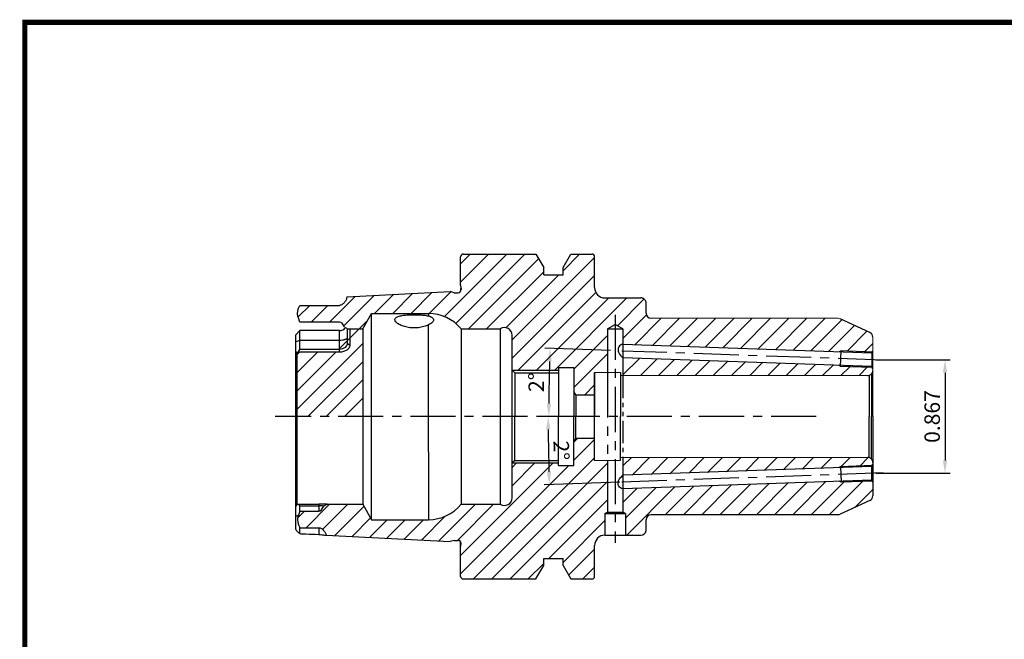
# Model space of a CAD drawing. Extents: x -1 to 350, y 0 to 243.
# Drawn here: x -1 to 191, y 122 to 242 of the extents above; entities that cross this region are included whole.
import ezdxf

# ---------------------------------------------------------------- set-up
doc = ezdxf.new("R2010")
doc.units = 0
doc.header["$LTSCALE"] = 7
doc.header["$MEASUREMENT"] = 0
for name, pattern in [('CENTER', [2, 1.25, -0.25, 0.25, -0.25]), ('PHANTOM', [2.5, 1.25, -0.25, 0.25, -0.25, 0.25, -0.25]), ('PHANTOM2', [1.25, 0.625, -0.125, 0.125, -0.125, 0.125, -0.125])]:
    doc.linetypes.add(name, pattern=pattern)
doc.layers.get('0').update_dxf_attribs({"linetype": 'CONTINUOUS'})
doc.layers.get('DEFPOINTS').update_dxf_attribs({"linetype": 'CONTINUOUS'})
doc.layers.add('02___PRT_ALL_AXES', color=7, linetype='CONTINUOUS')
doc.styles.get("Standard").update_dxf_attribs({"font": 'ISOCP', "height": 3, "bigfont": 'WHGTXT.SHX'})
doc.dimstyles.new('ISO-25$0', dxfattribs={"dimtxt": 3, "dimasz": 2.5, "dimexe": 1.25, "dimexo": 0.625, "dimtad": 1, "dimlfac": 25.4, "dimdsep": 46, "dimtxsty": 'STANDARD', "dimcen": 2.5, "dimclrd": 2, "dimclre": 2, "dimclrt": 3, "dimadec": 0, "dimazin": 0, "dimtfac": 1, "dimtmove": 0, "dimatfit": 3, "dimfxl": 1, "dimtvp": 1, "dimtolj": 1, "dimtzin": 0, "dimarcsym": 0})
doc.dimstyles.new('ISO-25$2', dxfattribs={"dimtxt": 2.5, "dimasz": 2.5, "dimexe": 1.25, "dimexo": 0.625, "dimtad": 1, "dimtih": 1, "dimlfac": 25.4, "dimdsep": 46, "dimtxsty": 'STANDARD', "dimcen": 2.5, "dimclrd": 2, "dimclre": 2, "dimadec": 0, "dimazin": 0, "dimtfac": 1, "dimtmove": 0, "dimatfit": 3, "dimfxl": 1, "dimtvp": 1, "dimtolj": 1, "dimtzin": 0, "dimarcsym": 0})

# ---------------------------------------------------------------- blocks, each defined once
blk = doc.blocks.new('*D131')
at = {"color": 2, "linetype": 'ByBlock', "lineweight": -2}
for p, q in [((105.69, 165.05), (101.06, 165.05)), ((115.96, 152.32), (101.29, 151.81))]:
    blk.add_line(p, q, dxfattribs=at)
blk.add_arc((480.25, 165.05), 378.2, 180.3787, 181.6213, dxfattribs=at)
at = {"color": 2, "linetype": 'Continuous'}
for points in [[(101.65, 162.54), (102.48, 162.55), (102.06, 165.05)], [(102.63, 154.36), (101.79, 154.33), (102.29, 151.85)]]:
    blk.add_solid(points, dxfattribs=at)
at = {"layer": 'DEFPOINTS', "color": 0, "linetype": 'Continuous'}
for p in [(106.29, 165.05), (169.57, 165.05), (102.09, 160.65), (167.07, 154.11), (116.56, 152.35)]:
    blk.add_point(p, dxfattribs=at)
at = {"color": 3, "linetype": 'Continuous', "insert": (104.22, 158.48), "char_height": 3, "attachment_point": 5, "rotation": 271}
blk.add_mtext('2°', dxfattribs=at)
blk = doc.blocks.new('*D153')
at = {"color": 2, "linetype": 'ByBlock', "lineweight": -2}
for p, q in [((114.12, 177.83), (101.41, 178.28)), ((105.69, 165.05), (101.18, 165.05))]:
    blk.add_line(p, q, dxfattribs=at)
blk.add_arc((480.25, 165.05), 378.08, 178.3789, 179.6211, dxfattribs=at)
at = {"color": 2, "linetype": 'Continuous'}
for points in [[(101.91, 175.76), (102.74, 175.73), (102.41, 178.24)], [(102.6, 167.54), (101.77, 167.55), (102.18, 165.05)]]:
    blk.add_solid(points, dxfattribs=at)
at = {"layer": 'DEFPOINTS', "color": 0, "linetype": 'Continuous'}
for p in [(114.72, 177.81), (167.07, 175.98), (102.28, 173.84), (106.29, 165.05), (166.64, 165.05)]:
    blk.add_point(p, dxfattribs=at)
at = {"color": 3, "linetype": 'Continuous', "insert": (100.13, 171.68), "char_height": 3, "attachment_point": 5, "rotation": 89}
blk.add_mtext('2°', dxfattribs=at)
blk = doc.blocks.new('*D167')
at = {"color": 2, "linetype": 'Continuous', "lineweight": -2}
for p, q in [((165.66, 176.05), (180.06, 176.05)), ((179.06, 173.55), (179.06, 156.54)), ((165.66, 154.04), (180.06, 154.04))]:
    blk.add_line(p, q, dxfattribs=at)
at = {"color": 2, "linetype": 'Continuous'}
for points in [[(178.64, 173.55), (179.48, 173.55), (179.06, 176.05)], [(178.64, 156.54), (179.48, 156.54), (179.06, 154.04)]]:
    blk.add_solid(points, dxfattribs=at)
at = {"layer": 'DEFPOINTS', "color": 0, "linetype": 'Continuous'}
for p in [(165.06, 176.05), (165.06, 154.04), (179.06, 154.04)]:
    blk.add_point(p, dxfattribs=at)
at = {"color": 3, "linetype": 'Continuous', "insert": (176.96, 165.05), "char_height": 3, "attachment_point": 5, "rotation": 90}
blk.add_mtext('0.867', dxfattribs=at)

msp = doc.modelspace()

# ---------------------------------------------------------------- hatches: boundary and pattern name
at = {"linetype": 'Continuous'}
h = msp.add_hatch(dxfattribs=at)
h.set_pattern_fill('ANSI31', color=2, scale=20)
h.set_pattern_definition([(45, (-396.3482, 59.7427), (-1.767767, 1.767767), [])])
edge = h.paths.add_edge_path()
edge.add_arc((122.05882, 185.09611), 1, 180, 270, ccw=False)
edge.add_line((121.05882, 185.09611), (121.05882, 187.04611))
edge.add_arc((120.05882, 187.04611), 1, 0, 90)
edge.add_line((120.05882, 188.04611), (113.05882, 188.04611))
edge.add_arc((113.05882, 190.04611), 2, 180, 270, ccw=False)
edge.add_line((111.05882, 190.04611), (111.05882, 196.04611))
edge.add_arc((110.55882, 196.04611), 0.5, 0, 90)
edge.add_line((110.55882, 196.54611), (106.43632, 196.54611))
edge.add_line((106.43632, 196.54611), (104.93382, 193.94371))
edge.add_line((104.93382, 193.94371), (104.93382, 192.54611))
edge.add_line((104.93382, 192.54611), (101.18382, 192.54611))
edge.add_line((101.18382, 192.54611), (101.18382, 193.94371))
edge.add_line((101.18382, 193.94371), (99.68132, 196.54611))
edge.add_line((99.68132, 196.54611), (85.55882, 196.54611))
edge.add_arc((85.55882, 196.04611), 0.5, 90, 180)
edge.add_line((85.05882, 196.04611), (85.05882, 190.46651))
edge.add_line((85.05882, 190.46651), (85.15952, 189.75002))
edge.add_arc((84.56536, 189.66651), 0.6, -90, 8, ccw=False)
edge.add_line((84.56536, 189.06651), (83.80523, 189.06651))
edge.add_line((83.80523, 189.06651), (83.05874, 189.26653))
edge.add_line((83.05874, 189.26653), (63.01316, 188.26227))
edge.add_spline(control_points=[(63.01316, 188.26227), (62.97471, 188.07028), (62.85116, 187.69466), (62.59827, 187.27037), (62.3397, 186.97464), (62.11438, 186.7834), (61.854, 186.64079), (61.65682, 186.60224), (61.55882, 186.60224)], knot_values=[0, 0, 0, 0, 0.249858718, 0.49963259, 0.624734015, 0.749843711, 0.874944527, 1, 1, 1, 1], degree=3, periodic=0)
edge.add_line((61.55882, 186.60224), (53.85882, 186.60224))
edge.add_spline(control_points=[(53.85882, 186.60224), (53.76137, 186.41778), (53.58569, 186.038), (53.42258, 185.42923), (53.41378, 184.79676), (53.51353, 184.38794), (53.581, 184.19067)], knot_values=[0, 0, 0, 0, 0.250145811, 0.500152089, 0.750005104, 1, 1, 1, 1], degree=3, periodic=0)
edge.add_line((53.581, 184.19067), (53.85882, 183.37836))
edge.add_line((53.85882, 183.37836), (61.55882, 183.37836))
edge.add_ellipse((61.55882, 178.99266), major_axis=(0, 4.38571), ratio=0.342020143, start_angle=-15.3922876, end_angle=0, ccw=False)
edge.add_spline(control_points=[(62.49937, 182.40909), (62.72487, 182.30706), (62.93969, 182.18113), (63.14712, 182.04611)], knot_values=[0, 0, 0, 0, 1, 1, 1, 1], degree=3, periodic=0)
edge.add_arc((61.55882, 183.2017), 1.5, 270, 322.3650574, ccw=False)
edge.add_line((61.55882, 181.7017), (61.55882, 179.80672))
edge.add_spline(control_points=[(63.05882, 180.31975), (63.05882, 180.28504), (63.03323, 180.2072), (62.93886, 180.11086), (62.79703, 180.02453), (62.61003, 179.94932), (62.38402, 179.88748), (62.03095, 179.82433), (61.75062, 179.80672), (61.55882, 179.80672)], knot_values=[0, 0, 0, 0, 0.062183178, 0.139029636, 0.237292549, 0.357980204, 0.498981033, 0.656381702, 1, 1, 1, 1], degree=3, periodic=0)
edge.add_line((61.55882, 179.80672), (61.55882, 178.06588))
edge.add_spline(control_points=[(63.05882, 179.23663), (63.05882, 179.09601), (62.96758, 178.79156), (62.6402, 178.41396), (62.15293, 178.13465), (61.76093, 178.06699), (61.55882, 178.06588)], knot_values=[0, 0, 0, 0, 0.203251706, 0.438607089, 0.707859427, 1, 1, 1, 1], degree=3, periodic=0)
edge.add_line((61.55882, 178.06588), (61.55882, 177.52776))
edge.add_spline(control_points=[(63.55882, 178.83119), (63.56133, 178.66703), (63.46007, 178.40645), (63.22443, 178.12683), (62.97595, 177.92615), (62.67436, 177.75698), (62.20587, 177.58201), (61.81915, 177.5265), (61.55882, 177.52776)], knot_values=[0, 0, 0, 0, 0.189858208, 0.30066393, 0.423152426, 0.556510388, 0.698949696, 1, 1, 1, 1], degree=3, periodic=0)
edge.add_line((61.55882, 177.52776), (53.55225, 177.52776))
edge.add_ellipse((60.12882, 165.04611), major_axis=(13.92558, 13.92558), ratio=0.700207538, start_angle=72.7847042, end_angle=73.8113081)
edge.add_line((53.3475, 177.37553), (53.3475, 165.04611))
edge.add_line((53.3475, 165.04611), (66.0628, 165.04611))
edge.add_line((66.0628, 165.04611), (66.0628, 182.04611))
edge.add_line((66.0628, 182.04611), (67.79485, 185.04611))
edge.add_line((67.79485, 185.04611), (78.80882, 185.04611))
edge.add_arc((78.80882, 176.84472), 8.20139, 39.3613107, 90, ccw=False)
edge.add_line((85.14983, 182.04611), (92.72966, 182.04611))
edge.add_arc((93.55882, 180.79611), 1.5, 0, 123.5573098, ccw=False)
edge.add_line((95.05882, 180.79611), (95.05882, 174.04611))
edge.add_line((95.05882, 174.04611), (104.05882, 174.04611))
edge.add_line((104.05882, 174.04611), (104.05882, 174.54611))
edge.add_line((104.05882, 174.54611), (107.05882, 174.54611))
edge.add_line((107.05882, 174.54611), (107.05882, 169.91214))
edge.add_line((107.05882, 169.91214), (107.44335, 169.24611))
edge.add_line((107.44335, 169.24611), (111.05882, 169.24611))
edge.add_line((111.05882, 169.24611), (111.05882, 173.58361))
edge.add_line((111.05882, 173.58361), (113.55882, 173.58361))
edge.add_line((113.55882, 173.58361), (113.55882, 182.04611))
edge.add_line((113.55882, 182.04611), (115.05882, 182.91214))
edge.add_line((115.05882, 182.91214), (116.55882, 182.04611))
edge.add_line((116.55882, 182.04611), (116.55882, 179.04745))
edge.add_line((116.55882, 179.04745), (158.53717, 177.58153))
edge.add_line((158.53717, 177.58153), (158.89035, 177.76932))
edge.add_line((158.89035, 177.76932), (164.83153, 177.56185))
edge.add_line((164.83153, 177.56185), (165.05882, 177.78914))
edge.add_line((165.05882, 177.78914), (165.05882, 180.40904))
edge.add_arc((164.05882, 180.40904), 1, 360, 425)
edge.add_line((164.48144, 181.31535), (158.719, 184.00242))
edge.add_arc((158.29638, 183.09611), 1, 65, 90)
edge.add_line((158.29638, 184.09611), (122.05882, 184.09611))
h.paths.add_polyline_path([(158.78565, 174.77115), (158.44643, 174.98312), (116.55882, 176.44586), (116.55882, 172.98361), (164.05882, 172.98361, 0.065543463), (164.31764, 173.01769), (164.76593, 173.2765, 0.198912367), (165.05882, 173.98361), (165.05882, 174.2956), (164.86205, 174.49237), (164.86205, 174.55896)], flags=17)
h.paths.add_polyline_path([(164.76593, 156.81572), (164.31764, 157.07454, 0.065543463), (164.05882, 157.10861), (116.55882, 157.10861), (116.55882, 153.64636), (158.44643, 155.10911), (158.78565, 155.32107), (164.86205, 155.53326), (164.86205, 155.59985), (165.05882, 155.79662), (165.05882, 156.10861, 0.198912367)])
h.paths.add_polyline_path([(164.48144, 148.77687, 0.29147342), (165.05882, 149.68318), (165.05882, 152.30308), (164.83153, 152.53037), (158.89035, 152.3229), (158.53717, 152.51069), (116.55882, 151.04477), (116.55882, 146.53479), (117.05882, 146.24611), (117.05882, 142.04611), (120.05882, 142.04611, 0.414213562), (121.05882, 143.04611), (121.05882, 144.99611, -0.414213562), (122.05882, 145.99611), (158.29638, 145.99611, 0.109517812), (158.719, 146.0898)])
edge = h.paths.add_edge_path()
edge.add_line((113.55882, 156.50861), (111.05882, 156.50861))
edge.add_line((111.05882, 156.50861), (111.05882, 160.84611))
edge.add_line((111.05882, 160.84611), (107.44335, 160.84611))
edge.add_line((107.44335, 160.84611), (107.05882, 160.18009))
edge.add_line((107.05882, 160.18009), (107.05882, 155.54611))
edge.add_line((107.05882, 155.54611), (104.05882, 155.54611))
edge.add_line((104.05882, 155.54611), (104.05882, 156.04611))
edge.add_line((104.05882, 156.04611), (95.05882, 156.04611))
edge.add_line((95.05882, 156.04611), (95.05882, 149.29611))
edge.add_arc((93.55882, 149.29611), 1.5, -123.5573098, 0, ccw=False)
edge.add_line((92.72966, 148.04611), (85.14983, 148.04611))
edge.add_arc((78.80882, 153.24751), 8.20139, 270, 320.6386893, ccw=False)
edge.add_line((78.80882, 145.04611), (67.79485, 145.04611))
edge.add_line((67.79485, 145.04611), (66.0628, 148.04611))
edge.add_line((66.0628, 148.04611), (59.14715, 148.04611))
edge.add_spline(control_points=[(59.14714, 148.0461), (58.9397, 147.91109), (58.72488, 147.78517), (58.49938, 147.68315)], knot_values=[0.000017987, 0.000017987, 0.000017987, 0.000017987, 1, 1, 1, 1], degree=3, periodic=0)
edge.add_ellipse((57.55882, 151.09956), major_axis=(0, 4.38571), ratio=0.342020143, start_angle=180, end_angle=-164.6074424, ccw=False)
edge.add_line((57.55882, 146.71386), (53.85882, 146.71386))
edge.add_line((53.85882, 146.71386), (53.581, 145.90155))
edge.add_spline(control_points=[(53.581, 145.90155), (53.51353, 145.70428), (53.41378, 145.29546), (53.42258, 144.663), (53.58569, 144.05422), (53.76137, 143.67444), (53.85882, 143.48999)], knot_values=[0, 0, 0, 0, 0.249994896, 0.499847911, 0.749854189, 1, 1, 1, 1], degree=3, periodic=0)
edge.add_line((53.85882, 143.48999), (57.6226, 143.48999))
edge.add_spline(control_points=[(57.55882, 143.48999), (57.6482, 143.48999), (57.82784, 143.45758), (58.07027, 143.33738), (58.28206, 143.17071), (58.5292, 142.91181), (58.77816, 142.53722), (58.91388, 142.20425), (58.96351, 142.03283)], knot_values=[0, 0, 0, 0, 0.125108693, 0.250328658, 0.375465379, 0.500490521, 0.750193594, 1, 1, 1, 1], degree=3, periodic=0)
edge.add_line((58.96351, 142.03283), (83.05874, 140.82569))
edge.add_line((83.05874, 140.82569), (83.80523, 141.02571))
edge.add_line((83.80523, 141.02571), (84.56536, 141.02571))
edge.add_arc((84.56536, 140.42571), 0.6, 0.3166851, 90, ccw=False)
edge.add_line((85.16535, 140.42903), (85.15952, 140.34221))
edge.add_line((85.15952, 140.34221), (85.05882, 139.62571))
edge.add_line((85.05882, 139.62571), (85.05882, 134.04611))
edge.add_arc((85.55882, 134.04611), 0.5, 180, 270)
edge.add_line((85.55882, 133.54611), (99.68132, 133.54611))
edge.add_line((99.68132, 133.54611), (101.18382, 136.14852))
edge.add_line((101.18382, 136.14852), (101.18382, 137.54611))
edge.add_line((101.18382, 137.54611), (104.93382, 137.54611))
edge.add_line((104.93382, 137.54611), (104.93382, 136.14852))
edge.add_line((104.93382, 136.14852), (106.43632, 133.54611))
edge.add_line((106.43632, 133.54611), (110.55882, 133.54611))
edge.add_arc((110.55882, 134.04611), 0.5, 270, 360)
edge.add_line((111.05882, 134.04611), (111.05882, 140.04611))
edge.add_arc((113.05882, 140.04611), 2, 90, 180, ccw=False)
edge.add_line((113.05882, 142.04611), (113.05882, 146.24611))
edge.add_line((113.05882, 146.24611), (113.55882, 146.53479))
edge.add_line((113.55882, 146.53479), (113.55882, 156.50861))

# ---------------------------------------------------------------- linework, layer by layer
at = {"color": 7, "linetype": 'Continuous'}
for p, q in [((85.05882, 190.46651), (85.05882, 196.04611)), ((85.55882, 196.54611), (99.68132, 196.54611)), ((99.68132, 196.54611), (101.18382, 193.94371)), ((104.93382, 193.94371), (106.43632, 196.54611)), ((106.43632, 196.54611), (110.55882, 196.54611)), ((111.05882, 190.04611), (111.05882, 196.04611)), ((101.18382, 192.54611), (101.18382, 193.94371)), ((104.93382, 192.54611), (104.93382, 193.94371)), ((101.18382, 192.54611), (104.93382, 192.54611)), ((63.01316, 188.26227), (83.05874, 189.26653)), ((83.80523, 189.06651), (83.05874, 189.26653)), ((85.05882, 190.46651), (85.15952, 189.75002)), ((85.05882, 189.84508), (85.05882, 189.3286)), ((85.15952, 189.75002), (85.16513, 189.66651)), ((83.80523, 189.06651), (84.56536, 189.06651)), ((53.85882, 186.60224), (61.55882, 186.60224)), ((53.85882, 183.37836), (53.581, 184.19067)), ((66.0628, 182.04611), (67.79485, 185.04611)), ((67.79485, 145.04611), (67.79485, 185.04611)), ((67.79485, 185.04611), (78.80882, 185.04611)), ((78.80882, 185.04611), (78.80882, 184.55862)), ((164.48144, 181.31535), (158.719, 184.00242)), ((53.85882, 181.7017), (53.06165, 180.90452)), ((61.55882, 183.37836), (53.85882, 183.37836)), ((53.85882, 178.06588), (53.85882, 181.7017)), ((61.55882, 181.7017), (53.85882, 181.7017)), ((61.55882, 177.52776), (61.55882, 181.7017)), ((63.05882, 182.10194), (63.05882, 179.23663)), ((63.14712, 182.04611), (66.0628, 182.04611)), ((63.55882, 182.00083), (63.55429, 182.0104)), ((63.55882, 182.00083), (63.55882, 178.83119)), ((66.0628, 182.04611), (66.0628, 148.04611)), ((85.14983, 182.04611), (85.14983, 148.04611)), ((85.14983, 182.04611), (92.72966, 182.04611)), ((92.72966, 182.04611), (92.72966, 148.04611)), ((53.05882, 143.49428), (53.05882, 180.89854)), ((53.85882, 179.80672), (53.05882, 179.5331)), ((61.55882, 179.80672), (53.85882, 179.80672)), ((95.05882, 149.29611), (95.05882, 180.79611)), ((53.55225, 177.52776), (53.85882, 178.06588)), ((61.55882, 178.06588), (53.85882, 178.06588)), ((63.55882, 178.83119), (63.05882, 179.23663)), ((53.3475, 177.37553), (53.05882, 177.67089)), ((53.3475, 148.07799), (53.3475, 177.37553)), ((61.55882, 177.52776), (53.55225, 177.52776)), ((111.05882, 173.58361), (111.05882, 165.04611)), ((116.05882, 173.58361), (116.05882, 165.04611)), ((116.05882, 156.50861), (116.05882, 165.04611)), ((165.05882, 165.04611), (165.05882, 149.68318)), ((78.80882, 158.20571), (78.80882, 145.04611)), ((53.05882, 147.58516), (53.3475, 148.07799)), ((53.55225, 148.06582), (53.85882, 147.73741)), ((53.55225, 148.06582), (57.55882, 148.06582)), ((53.85882, 146.71386), (53.85882, 147.73741)), ((53.85882, 147.73741), (57.55882, 147.73741)), ((57.55882, 148.06582), (57.55882, 146.71386)), ((59.14715, 148.04611), (66.0628, 148.04611)), ((66.0628, 148.04611), (67.79485, 145.04611)), ((85.14983, 148.04611), (92.72966, 148.04611)), ((164.48144, 148.77687), (158.719, 146.0898)), ((53.05882, 145.72296), (53.581, 145.90155)), ((53.85882, 146.71386), (53.581, 145.90155)), ((53.85882, 146.71386), (57.55882, 146.71386)), ((158.29638, 145.99611), (122.05882, 145.99611)), ((53.85882, 142.37512), (53.85882, 143.48999)), ((53.85882, 143.48999), (57.55882, 143.48999)), ((57.55882, 143.48999), (57.55882, 142.18251)), ((67.79485, 145.04611), (78.80882, 145.04611)), ((58.96351, 142.03283), (83.05874, 140.82569)), ((83.80523, 141.02571), (83.05874, 140.82569)), ((83.80523, 141.02571), (84.56536, 141.02571)), ((85.05882, 134.04611), (85.05882, 140.76362)), ((85.05882, 139.62571), (85.15952, 140.34221)), ((85.15952, 140.34221), (85.16513, 140.42571)), ((111.05882, 134.04611), (111.05882, 140.04611)), ((99.68132, 133.54611), (101.18382, 136.14852)), ((101.18382, 137.54611), (104.93382, 137.54611)), ((101.18382, 136.14852), (101.18382, 137.54611)), ((104.93382, 136.14852), (104.93382, 137.54611)), ((104.93382, 136.14852), (106.43632, 133.54611)), ((85.55882, 133.54611), (99.68132, 133.54611)), ((106.43632, 133.54611), (110.55882, 133.54611))]:
    msp.add_line(p, q, dxfattribs=at)
at = {"linetype": 'Continuous'}
for p, q in [((113.05882, 188.04611), (120.05882, 188.04611)), ((121.05882, 185.09611), (121.05882, 187.04611)), ((164.86205, 177.36066), (116.55882, 179.04745)), ((165.05882, 177.78914), (164.86205, 177.59237)), ((164.86205, 174.75908), (116.55882, 176.44586)), ((164.86205, 177.59237), (164.86205, 174.49237)), ((95.55882, 173.54611), (95.05882, 174.04611)), ((104.05882, 174.54611), (104.05882, 165.04611)), ((104.05882, 174.54611), (107.05882, 174.54611)), ((107.05882, 174.54611), (107.05882, 165.04611)), ((165.06205, 174.29237), (164.86205, 174.49237)), ((95.55882, 173.54611), (104.05882, 173.54611)), ((95.55882, 173.54611), (95.55882, 165.04611)), ((111.05882, 156.50861), (111.05882, 173.58361)), ((164.76593, 173.2765), (164.31764, 173.01769)), ((164.31764, 173.01769), (164.31764, 165.04611)), ((164.76593, 173.2765), (164.76593, 165.04611)), ((107.44335, 169.24611), (107.05882, 169.91214)), ((107.44335, 169.24611), (111.05882, 169.24611)), ((107.44335, 169.24611), (107.44335, 165.04611)), ((95.55882, 156.54611), (95.55882, 165.04611)), ((104.05882, 155.54611), (104.05882, 165.04611)), ((107.05882, 155.54611), (107.05882, 165.04611)), ((107.44335, 160.84611), (107.44335, 165.04611)), ((164.31764, 157.07454), (164.31764, 165.04611)), ((164.76593, 156.81572), (164.76593, 165.04611)), ((107.44335, 160.84611), (107.05882, 160.18009)), ((107.44335, 160.84611), (111.05882, 160.84611)), ((164.76593, 156.81572), (164.31764, 157.07454)), ((95.55882, 156.54611), (95.05882, 156.04611)), ((95.55882, 156.54611), (104.05882, 156.54611)), ((104.05882, 155.54611), (107.05882, 155.54611)), ((164.86205, 155.33314), (116.55882, 153.64636)), ((165.06205, 155.79985), (164.86205, 155.59985)), ((164.86205, 152.49985), (164.86205, 155.59985)), ((164.86205, 152.73156), (116.55882, 151.04477)), ((165.05882, 152.30308), (164.86205, 152.49985)), ((121.05882, 143.04611), (121.05882, 144.99611)), ((113.05882, 142.04611), (120.05882, 142.04611))]:
    msp.add_line(p, q, dxfattribs=at)
at = {"color": 2, "linetype": 'CENTER'}
for p, q in [((115.05882, 184.78388), (115.05882, 140.57465)), ((167.06608, 175.9829), (114.71716, 177.81097)), ((164.86205, 177.56079), (158.89035, 177.76932)), ((164.86205, 174.55896), (158.78565, 174.77115)), ((154.05882, 165.04611), (49.05882, 165.04611)), ((164.86205, 155.53326), (158.78565, 155.32107)), ((167.06608, 154.10932), (114.71716, 152.28125)), ((164.86205, 152.53144), (158.89035, 152.3229))]:
    msp.add_line(p, q, dxfattribs=at)
at = {"color": 7, "linetype": 'Continuous', "lineweight": 0}
for p, q in [((158.29638, 184.09611), (122.05882, 184.09611)), ((164.48144, 181.31535), (158.719, 184.00242)), ((165.05882, 165.04611), (165.05882, 180.40904)), ((111.05882, 173.58361), (116.05882, 173.58361)), ((116.05882, 172.98361), (164.05882, 172.98361)), ((116.05882, 157.10861), (164.05882, 157.10861)), ((111.05882, 156.50861), (116.05882, 156.50861))]:
    msp.add_line(p, q, dxfattribs=at)
for p, q in [((113.55882, 182.04611), (115.05882, 182.91214)), ((113.55882, 182.04611), (113.55882, 173.58361)), ((113.55882, 182.04611), (116.55882, 182.04611)), ((116.55882, 182.04611), (115.05882, 182.91214)), ((116.55882, 182.04611), (116.55882, 172.98361)), ((116.55882, 157.10861), (116.55882, 146.53479)), ((113.55882, 156.50861), (113.55882, 146.53479)), ((113.05882, 146.24611), (113.55882, 146.53479)), ((113.05882, 146.24611), (113.05882, 142.04611)), ((113.05882, 146.24611), (117.05882, 146.24611)), ((113.55882, 146.53479), (116.55882, 146.53479)), ((117.05882, 146.24611), (116.55882, 146.53479)), ((117.05882, 146.24611), (117.05882, 142.04611))]:
    msp.add_line(p, q)
at = {"color": 2, "linetype": 'Continuous'}
for p, q in [((158.89035, 177.76932), (158.53717, 177.58153)), ((95.05882, 174.04611), (104.05882, 174.04611)), ((158.78565, 174.77115), (158.44643, 174.98312)), ((95.05882, 156.04611), (104.05882, 156.04611)), ((158.78565, 155.32107), (158.44643, 155.1091)), ((158.89035, 152.3229), (158.53717, 152.51069))]:
    msp.add_line(p, q, dxfattribs=at)
at = {"color": 3, "linetype": 'Continuous'}
for p, q in [((158.78565, 174.77115), (158.89035, 177.76932)), ((158.78565, 155.32107), (158.89035, 152.3229))]:
    msp.add_line(p, q, dxfattribs=at)
at = {"color": 4, "linetype": 'PHANTOM'}
msp.add_line((113.55882, 173.58361), (113.55882, 156.50861), dxfattribs=at)
at = {"color": 4, "linetype": 'PHANTOM2'}
msp.add_line((116.55882, 172.98361), (116.55882, 157.10861), dxfattribs=at)
at = {"const_width": 1}
for points in [[(0, 241.5), (349.785, 241.5)], [(0.5, 241), (0.5, 0)]]:
    msp.add_lwpolyline(points, dxfattribs=at)
at = {"color": 7, "linetype": 'Continuous'}
for centre, radius, start, end in [((85.55882, 196.04611), 0.5, 90, 180), ((110.55882, 196.04611), 0.5, 0, 90), ((84.56536, 189.66651), 0.6, 270, 359.9999633), ((78.80882, 176.84472), 8.20139, 39.3613107, 90), ((61.55882, 183.2017), 1.5, 270, 322.3096292), ((93.55882, 180.79611), 1.5, 0, 123.5573098), ((164.05882, 180.40904), 1, 0, 65), ((93.55882, 149.29611), 1.5, 236.4426902, 0), ((164.05882, 149.68318), 1, 295, 0), ((57.55905, 139.56147), 8.17594, 83.3956829, 90.0015938), ((78.80882, 153.24751), 8.20139, 270, 320.6386893), ((158.29638, 146.99611), 1, 270, 295), ((84.56536, 140.42571), 0.6, 0.0000367, 90), ((85.55882, 134.04611), 0.5, 180, 270), ((110.55882, 134.04611), 0.5, 270, 0)]:
    msp.add_arc(centre, radius, start, end, dxfattribs=at)
at = {"linetype": 'Continuous'}
for centre, radius, start, end in [((113.05882, 190.04611), 2, 180, 270), ((122.05882, 185.09611), 1, 180, 270), ((164.05882, 173.98361), 1, 315, 360), ((164.05882, 173.98361), 1, 270, 285), ((164.05882, 156.10861), 1, 75, 90), ((164.05882, 156.10861), 1, 0, 45), ((122.05882, 144.99611), 1, 90, 180), ((113.05882, 140.04611), 2, 90, 180), ((120.05882, 143.04611), 1, 270, 0)]:
    msp.add_arc(centre, radius, start, end, dxfattribs=at)
at = {"linetype": 'PHANTOM'}
msp.add_arc((120.05882, 187.04611), 1, 0, 90, dxfattribs=at)
at = {"color": 7, "linetype": 'Continuous', "lineweight": 0}
for centre, start, end in [((158.29638, 183.09611), 65, 90), ((164.05882, 180.40904), 0, 65)]:
    msp.add_arc(centre, 1, start, end, dxfattribs=at)
at = {"color": 7, "linetype": 'Continuous'}
for centre, major_axis, ratio, start_param, end_param in [((61.55882, 178.99266), (0, 4.38571), 0.342020143, -0.677737693, 0), ((60.12882, 165.04611), (13.92558, 13.92558), 0.700207538, 1.357152012, 1.370249645), ((60.12882, 165.04611), (13.92558, 13.92558), 0.700207538, -2.591980122, -2.578882489), ((57.55882, 151.09956), (0, 4.38571), 0.342020143, -3.141592654, -2.463845966)]:
    msp.add_ellipse(centre, major_axis=major_axis, ratio=ratio, start_param=start_param, end_param=end_param, dxfattribs=at)
for points, knots in [([(63.01316, 188.26227), (62.97471, 188.07028), (62.85116, 187.69466), (62.59827, 187.27037), (62.3397, 186.97464), (62.11438, 186.7834), (61.854, 186.64079), (61.65682, 186.60224), (61.55882, 186.60224)], [0, 0, 0, 0, 0.249858718, 0.49963259, 0.624734015, 0.749843711, 0.874944527, 1, 1, 1, 1]), ([(53.581, 184.19067), (53.51353, 184.38794), (53.41378, 184.79676), (53.42258, 185.42923), (53.58569, 186.038), (53.76137, 186.41778), (53.85882, 186.60224)], [0, 0, 0, 0, 0.249994896, 0.499847911, 0.749854189, 1, 1, 1, 1]), ([(63.05882, 180.31975), (63.05882, 180.28504), (63.03323, 180.2072), (62.93886, 180.11086), (62.79703, 180.02453), (62.61003, 179.94932), (62.38402, 179.88748), (62.03095, 179.82433), (61.75062, 179.80672), (61.55882, 179.80672)], [0, 0, 0, 0, 0.062183178, 0.139029636, 0.237292549, 0.357980204, 0.498981033, 0.656381702, 1, 1, 1, 1]), ([(63.05882, 179.23663), (63.05882, 179.09601), (62.96758, 178.79156), (62.6402, 178.41396), (62.15293, 178.13465), (61.76093, 178.06699), (61.55882, 178.06588)], [0, 0, 0, 0, 0.203251706, 0.438607089, 0.707859427, 1, 1, 1, 1]), ([(63.55882, 178.83119), (63.56133, 178.66703), (63.46007, 178.40645), (63.22443, 178.12683), (62.97595, 177.92615), (62.67436, 177.75698), (62.20587, 177.58201), (61.81915, 177.5265), (61.55882, 177.52776)], [0, 0, 0, 0, 0.189858208, 0.30066393, 0.423152426, 0.556510388, 0.698949696, 1, 1, 1, 1]), ([(59.14714, 148.0461), (58.90847, 148.04612), (58.3791, 148.0598), (57.84963, 148.06619), (57.55882, 148.06582)], [0, 0, 0, 0, 0.450769804, 1, 1, 1, 1]), ([(53.581, 145.90155), (53.51353, 145.70428), (53.41378, 145.29546), (53.42258, 144.663), (53.58569, 144.05422), (53.76137, 143.67444), (53.85882, 143.48999)], [0, 0, 0, 0, 0.249994896, 0.499847911, 0.749854189, 1, 1, 1, 1]), ([(53.85882, 142.37512), (53.76076, 142.41812), (53.60534, 142.51127), (53.41196, 142.6792), (53.2353, 142.88254), (53.09303, 143.15736), (53.05882, 143.38659), (53.05882, 143.49428)], [0, 0, 0, 0, 0.221641998, 0.370881657, 0.528979713, 0.777099016, 1, 1, 1, 1]), ([(57.55882, 143.48999), (57.6482, 143.48999), (57.82784, 143.45758), (58.07027, 143.33738), (58.28206, 143.17071), (58.5292, 142.91181), (58.77816, 142.53722), (58.91388, 142.20425), (58.96351, 142.03283)], [0, 0, 0, 0, 0.125108693, 0.250328658, 0.375465379, 0.500490521, 0.750193594, 1, 1, 1, 1]), ([(53.85882, 142.37512), (53.88424, 142.36715), (53.9952, 142.33617), (54.11033, 142.32028), (54.19878, 142.31647)], [0, 0, 0, 0, 0.231329564, 1, 1, 1, 1]), ([(54.19878, 142.31647), (54.4796, 142.30439), (55.59949, 142.25687), (56.71951, 142.21187), (57.55882, 142.18251)], [0, 0, 0, 0, 0.250760041, 1, 1, 1, 1]), ([(57.55882, 142.18251), (57.74177, 142.17611), (58.0503, 142.145), (58.45167, 142.0894), (58.73724, 142.05289), (58.89789, 142.03612), (58.96351, 142.03283)], [0, 0, 0, 0, 0.388677863, 0.657313972, 0.860502847, 1, 1, 1, 1])]:
    msp.add_open_spline(points, degree=3, knots=knots, dxfattribs=at)
for points in [[(62.49937, 182.40909), (62.72487, 182.30706), (62.93969, 182.18113), (63.14712, 182.04611)], [(53.05882, 180.89854), (53.05882, 180.90074), (53.06009, 180.90296), (53.06165, 180.90452)], [(59.14715, 148.04611), (58.93971, 147.91109), (58.72488, 147.78518), (58.49938, 147.68315)]]:
    msp.add_open_spline(points, degree=3, dxfattribs=at)
at = {"linetype": 'Continuous'}
for points in [[(116.55882, 179.04745), (116.3841, 179.01675), (115.87932, 178.92805), (115.52147, 178.1307), (115.74073, 177.16172), (116.23739, 176.72424), (116.55882, 176.4411)], [(116.55882, 151.04477), (116.3841, 151.07547), (115.87932, 151.16417), (115.52147, 151.96152), (115.74073, 152.9305), (116.23739, 153.36799), (116.55882, 153.65112)]]:
    msp.add_open_spline(points, degree=3, knots=[0, 0, 0, 0, 0.514619108, 1.486760624, 2.163938683, 3.406192263, 3.406192263, 3.406192263, 3.406192263], dxfattribs=at)
at = {"layer": '02___PRT_ALL_AXES', "color": 7, "linetype": 'Continuous'}
msp.add_line((78.80882, 158.20571), (78.80882, 182.81465), dxfattribs=at)
for points, knots in [([(72.30882, 183.83996), (72.30882, 183.90294), (72.34019, 184.03707), (72.47928, 184.20882), (72.69341, 184.35141), (72.97739, 184.47069), (73.32702, 184.56859), (73.73592, 184.64658), (74.19595, 184.70617), (74.88209, 184.76455), (75.78741, 184.79611), (76.87201, 184.78395), (77.88477, 184.71949), (78.52236, 184.62698), (78.80882, 184.55862)], [0, 0, 0, 0, 0.027604315, 0.05795286, 0.094644279, 0.139363051, 0.192458637, 0.253521832, 0.321671714, 0.395698118, 0.555283614, 0.718516569, 0.870914116, 1, 1, 1, 1]), ([(78.80882, 182.81465), (78.53034, 182.67564), (77.90282, 182.44287), (76.88076, 182.24306), (75.78435, 182.20086), (74.71316, 182.32466), (73.88929, 182.55414), (73.32125, 182.80057), (72.97217, 182.99556), (72.6892, 183.20296), (72.43428, 183.45555), (72.30882, 183.69309), (72.30882, 183.83996)], [0, 0, 0, 0, 0.130568169, 0.278930577, 0.435260347, 0.588928035, 0.729575403, 0.79217488, 0.848270506, 0.897127837, 0.938387878, 1, 1, 1, 1]), ([(78.80882, 184.55862), (78.95398, 184.52398), (79.21425, 184.44186), (79.53836, 184.26149), (79.75359, 184.04301), (79.80882, 183.86357), (79.80882, 183.78246)], [0, 0, 0, 0, 0.33230806, 0.603851676, 0.819391641, 1, 1, 1, 1]), ([(79.80882, 183.78246), (79.80882, 183.69867), (79.7504, 183.5107), (79.5369, 183.26588), (79.2139, 183.02873), (78.95423, 182.88724), (78.80882, 182.81465)], [0, 0, 0, 0, 0.173529444, 0.388861821, 0.663403537, 1, 1, 1, 1])]:
    msp.add_open_spline(points, degree=3, knots=knots, dxfattribs=at)
at = {"layer": 'DEFPOINTS', "color": 0, "linetype": 'ByBlock'}
msp.add_point((165.05882, 172.98361), dxfattribs=at)

# ---------------------------------------------------------------- dimensions: what is measured, and where the dimension line sits
at = {"linetype": 'Continuous'}
for base, line1, line2, picture, middle in [((102.27767, 173.84363), ((167.06608, 175.9829), (114.71716, 177.81097)), ((106.28566, 165.04611), (166.63851, 165.04611)), '*D153', (100.13291, 171.68116)), ((102.08516, 160.64571), ((167.06608, 154.10932), (116.55882, 152.34557)), ((106.28566, 165.04611), (169.56589, 165.04611)), '*D131', (104.21713, 158.48235))]:
    dim = msp.add_angular_dim_2l(base=base, line1=line1, line2=line2, dimstyle='ISO-25$2', override={"dimtxt": 3, "dimexe": 1, "dimexo": 0.6, "dimgap": 0.6, "dimtih": 0, "dimdec": 2, "dimcen": -0.2, "dimclrt": 3, "dimaunit": 1, "dimtp": 0.1, "dimtm": 0.1, "dimtfac": 0.7, "dimtdec": 2, "dimatfit": 2, "dimtolj": 0, "dimtzin": 8, "dimarcsym": 1}, dxfattribs=at)
    dim.commit()
    dim.dimension.update_dxf_attribs({"geometry": picture, "text_midpoint": middle})
dim = msp.add_linear_dim(base=(179.05881, 154.03922), p1=(165.05882, 176.053), p2=(165.05882, 154.03922), angle=90, dimstyle='ISO-25$0', override={"dimexe": 1, "dimexo": 0.6, "dimgap": 0.6, "dimdec": 3, "dimlfac": 0.03937, "dimcen": -1, "dimaunit": 1, "dimtp": 0.1, "dimtm": 0.1, "dimtfac": 0.7, "dimtdec": 3, "dimatfit": 2, "dimtolj": 0, "dimtzin": 8}, dxfattribs=at)
dim.commit()
dim.dimension.update_dxf_attribs({"geometry": '*D167', "text_midpoint": (176.95881, 165.04611)})

doc.saveas('drawing.dxf')
